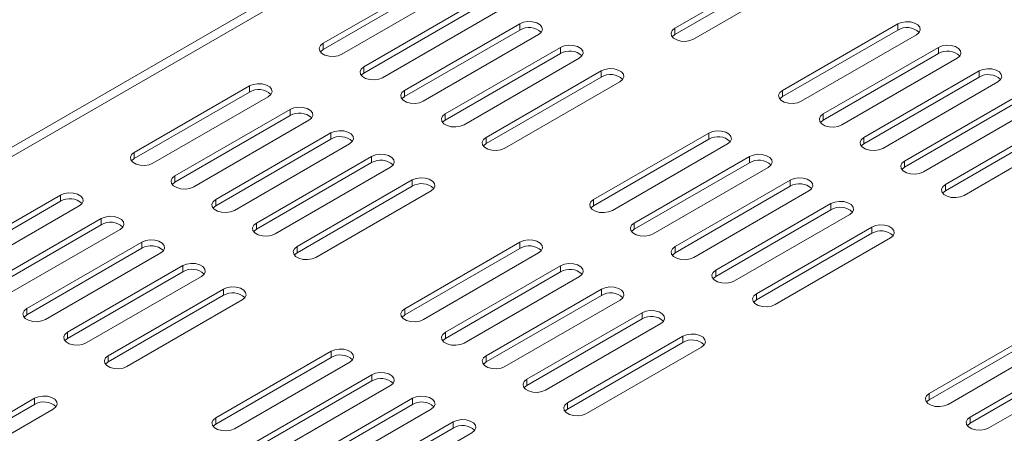
# Model space of a CAD drawing. Units: millimetres. Extents: x 5 to 292, y 5 to 205.
# Drawn here: x 187 to 239, y 149 to 171 of the extents above; entities that cross this region are included whole.
import ezdxf

# ---------------------------------------------------------------- set-up
doc = ezdxf.new("R2010")
doc.units = ezdxf.units.MM

msp = doc.modelspace()

# ---------------------------------------------------------------- linework, layer by layer
at = {"color": 7, "linetype": 'Continuous', "lineweight": 15}
for p, q in [((219.01115589, 183.03070527), (166.68525409, 152.82360513)), ((219.22328793, 182.66328181), (166.89738612, 152.45618167)), ((227.68028503, 174.1073248), (221.59916671, 170.59676991)), ((221.59916671, 170.27015359), (227.68028503, 173.78070847)), ((209.11166096, 173.31540893), (203.03054264, 169.80485405)), ((222.58911621, 170.02528424), (228.67023453, 173.53583912)), ((203.03054264, 169.47823772), (209.11166096, 172.9887926)), ((204.02049213, 169.23336837), (210.10161045, 172.74392325)), ((211.26126557, 172.0744686), (205.18014725, 168.56391372)), ((205.18014725, 168.23729739), (211.26126557, 171.74785227)), ((206.17009675, 167.99242804), (212.25121507, 171.50298292)), ((213.41087019, 170.83352827), (207.32975187, 167.32297339)), ((207.32975187, 166.99635706), (213.41087019, 170.50691194)), ((213.41087019, 170.50691194), (213.41087019, 170.83352827)), ((221.59916671, 170.27015359), (221.59916671, 170.59676991)), ((233.35835248, 170.82944623), (227.27723417, 167.31889135)), ((227.27723417, 166.99227502), (233.35835248, 170.5028299)), ((233.35835248, 170.5028299), (233.35835248, 170.82944623)), ((208.31970136, 166.75148771), (214.40081968, 170.26204259)), ((228.26718366, 166.74740567), (234.34830198, 170.25796055)), ((203.03054264, 169.47823772), (203.03054264, 169.80485405)), ((215.5604748, 169.59258794), (209.47935648, 166.08203306)), ((215.5604748, 169.26597161), (215.5604748, 169.59258794)), ((235.5079571, 169.5885059), (229.42683878, 166.07795102)), ((235.5079571, 169.26188957), (235.5079571, 169.5885059)), ((209.47935648, 165.75541673), (215.5604748, 169.26597161)), ((210.46930598, 165.51054738), (216.5504243, 169.02110226)), ((229.42683878, 165.75133469), (235.5079571, 169.26188957)), ((230.41678827, 165.50646534), (236.49790659, 169.01702022)), ((205.18014725, 168.23729739), (205.18014725, 168.56391372)), ((217.71007942, 168.35164761), (211.6289611, 164.84109273)), ((211.6289611, 164.5144764), (217.71007942, 168.02503128)), ((217.71007942, 168.02503128), (217.71007942, 168.35164761)), ((237.65756171, 168.34756557), (231.5764434, 164.83701069)), ((231.5764434, 164.51039436), (237.65756171, 168.02094924)), ((237.65756171, 168.02094924), (237.65756171, 168.34756557)), ((199.14145534, 167.55973174), (193.06033702, 164.04917686)), ((199.14145534, 167.23311541), (199.14145534, 167.55973174)), ((212.61891059, 164.26960705), (218.70002891, 167.78016193)), ((232.56639289, 164.26552501), (238.64751121, 167.77607989)), ((193.06033702, 163.72256053), (199.14145534, 167.23311541)), ((194.05028652, 163.47769118), (200.13140484, 166.98824606)), ((207.32975187, 166.99635706), (207.32975187, 167.32297339)), ((227.27723417, 166.99227502), (227.27723417, 167.31889135)), ((239.80716633, 167.10662524), (233.72604801, 163.59607036)), ((201.29105996, 166.31879141), (195.20994164, 162.80823653)), ((201.29105996, 165.99217508), (201.29105996, 166.31879141)), ((233.72604801, 163.26945403), (239.80716633, 166.78000891)), ((234.7159975, 163.02458468), (240.79711582, 166.53513956)), ((195.20994164, 162.4816202), (201.29105996, 165.99217508)), ((209.47935648, 165.75541673), (209.47935648, 166.08203306)), ((229.42683878, 165.75133469), (229.42683878, 166.07795102)), ((241.95677094, 165.86568491), (235.87565263, 162.35513003)), ((196.19989113, 162.23675085), (202.28100945, 165.74730573)), ((235.87565263, 162.0285137), (241.95677094, 165.53906858)), ((236.86560212, 161.78364435), (242.94672044, 165.29419923)), ((203.44066457, 165.07785108), (197.35954625, 161.5672962)), ((203.44066457, 164.75123475), (203.44066457, 165.07785108)), ((211.6289611, 164.5144764), (211.6289611, 164.84109273)), ((223.38814687, 165.07376904), (217.30702855, 161.56321416)), ((223.38814687, 164.74715271), (223.38814687, 165.07376904)), ((231.5764434, 164.51039436), (231.5764434, 164.83701069)), ((197.35954625, 161.24067987), (203.44066457, 164.75123475)), ((198.34949575, 160.99581052), (204.43061407, 164.5063654)), ((217.30702855, 161.23659783), (223.38814687, 164.74715271)), ((218.29697805, 160.99172848), (224.37809636, 164.50228336)), ((193.06033702, 163.72256053), (193.06033702, 164.04917686)), ((205.59026919, 163.83691075), (199.50915087, 160.32635587)), ((205.59026919, 163.51029442), (205.59026919, 163.83691075)), ((225.53775148, 163.83282871), (219.45663317, 160.32227383)), ((225.53775148, 163.50621238), (225.53775148, 163.83282871)), ((199.50915087, 159.99973954), (205.59026919, 163.51029442)), ((200.49910036, 159.75487019), (206.58021868, 163.26542507)), ((219.45663317, 159.9956575), (225.53775148, 163.50621238)), ((220.44658266, 159.75078815), (226.52770098, 163.26134303)), ((233.72604801, 163.26945403), (233.72604801, 163.59607036)), ((195.20994164, 162.4816202), (195.20994164, 162.80823653)), ((207.7398738, 162.59597042), (201.65875548, 159.08541554)), ((201.65875548, 158.75879921), (207.7398738, 162.26935409)), ((207.7398738, 162.26935409), (207.7398738, 162.59597042)), ((227.6873561, 162.59188838), (221.60623778, 159.0813335)), ((221.60623778, 158.75471717), (227.6873561, 162.26527205)), ((227.6873561, 162.26527205), (227.6873561, 162.59188838)), ((235.87565263, 162.0285137), (235.87565263, 162.35513003)), ((189.17124973, 161.80405455), (183.09013141, 158.29349967)), ((189.17124973, 161.47743823), (189.17124973, 161.80405455)), ((202.64870498, 158.51392986), (208.7298233, 162.02448474)), ((222.59618727, 158.50984782), (228.67730559, 162.0204027)), ((183.09013141, 157.96688334), (189.17124973, 161.47743823)), ((184.0800809, 157.72201399), (190.16119922, 161.23256887)), ((197.35954625, 161.24067987), (197.35954625, 161.5672962)), ((217.30702855, 161.23659783), (217.30702855, 161.56321416)), ((229.83696071, 161.35094805), (223.7558424, 157.84039317)), ((229.83696071, 161.02433172), (229.83696071, 161.35094805)), ((223.7558424, 157.51377684), (229.83696071, 161.02433172)), ((224.74579189, 157.26890749), (230.82691021, 160.77946237)), ((191.32085434, 160.56311422), (185.23973602, 157.05255934)), ((185.23973602, 156.72594301), (191.32085434, 160.2364979)), ((191.32085434, 160.2364979), (191.32085434, 160.56311422)), ((199.50915087, 159.99973954), (199.50915087, 160.32635587)), ((219.45663317, 159.9956575), (219.45663317, 160.32227383)), ((231.98656533, 160.11000772), (225.90544701, 156.59945284)), ((231.98656533, 159.78339139), (231.98656533, 160.11000772)), ((186.22968552, 156.48107366), (192.31080384, 159.99162854)), ((225.90544701, 156.27283651), (231.98656533, 159.78339139)), ((193.47045896, 159.32217389), (187.38934064, 155.81161901)), ((193.47045896, 158.99555757), (193.47045896, 159.32217389)), ((201.65875548, 158.75879921), (201.65875548, 159.08541554)), ((213.41794125, 159.31809185), (207.33682294, 155.80753697)), ((213.41794125, 158.99147553), (213.41794125, 159.31809185)), ((221.60623778, 158.75471717), (221.60623778, 159.0813335)), ((226.8953965, 156.02796716), (232.97651482, 159.53852204)), ((187.38934064, 155.48500268), (193.47045896, 158.99555757)), ((188.37929013, 155.24013333), (194.46040845, 158.75068821)), ((207.33682294, 155.48092064), (213.41794125, 158.99147553)), ((208.32677243, 155.23605129), (214.40789075, 158.74660617)), ((195.62006357, 158.08123356), (189.53894525, 154.57067868)), ((195.62006357, 157.75461724), (195.62006357, 158.08123356)), ((215.56754587, 158.07715152), (209.48642755, 154.56659664)), ((215.56754587, 157.7505352), (215.56754587, 158.07715152)), ((189.53894525, 154.24406235), (195.62006357, 157.75461724)), ((190.52889475, 153.999193), (196.61001307, 157.50974788)), ((209.48642755, 154.23998031), (215.56754587, 157.7505352)), ((210.47637705, 153.99511096), (216.55749536, 157.50566584)), ((223.7558424, 157.51377684), (223.7558424, 157.84039317)), ((197.76966819, 156.84029323), (191.68854987, 153.32973835)), ((191.68854987, 153.00312203), (197.76966819, 156.51367691)), ((197.76966819, 156.51367691), (197.76966819, 156.84029323)), ((217.71715048, 156.83621119), (211.63603217, 153.32565631)), ((211.63603217, 152.99903998), (217.71715048, 156.50959487)), ((217.71715048, 156.50959487), (217.71715048, 156.83621119)), ((225.90544701, 156.27283651), (225.90544701, 156.59945284)), ((192.67849936, 152.75825267), (198.75961768, 156.26880755)), ((212.62598166, 152.75417063), (218.70709998, 156.26472551)), ((187.38934064, 155.48500268), (187.38934064, 155.81161901)), ((207.33682294, 155.48092064), (207.33682294, 155.80753697)), ((219.8667551, 155.59527086), (213.78563678, 152.08471598)), ((219.8667551, 155.26865454), (219.8667551, 155.59527086)), ((213.78563678, 151.75809965), (219.8667551, 155.26865454)), ((214.77558627, 151.5132303), (220.85670459, 155.02378518)), ((189.53894525, 154.24406235), (189.53894525, 154.57067868)), ((209.48642755, 154.23998031), (209.48642755, 154.56659664)), ((241.10824281, 154.8441754), (235.02712449, 151.33362052)), ((235.02712449, 151.00700419), (241.10824281, 154.51755907)), ((222.01635971, 154.35433053), (215.9352414, 150.84377565)), ((215.9352414, 150.51715932), (222.01635971, 154.02771421)), ((222.01635971, 154.02771421), (222.01635971, 154.35433053)), ((236.01707398, 150.76213484), (242.0981923, 154.27268972)), ((191.68854987, 153.00312203), (191.68854987, 153.32973835)), ((203.44773564, 153.56241466), (197.36661732, 150.05185978)), ((203.44773564, 153.23579834), (203.44773564, 153.56241466)), ((211.63603217, 152.99903998), (211.63603217, 153.32565631)), ((216.92519089, 150.27228997), (223.00630921, 153.78284485)), ((243.25784742, 153.60323507), (237.1767291, 150.09268019)), ((197.36661732, 149.72524346), (203.44773564, 153.23579834)), ((198.35656682, 149.4803741), (204.43768513, 152.99092898)), ((237.1767291, 149.76606386), (243.25784742, 153.27661874)), ((238.1666786, 149.52119451), (244.24779691, 153.03174939)), ((205.59734025, 152.32147433), (199.51622194, 148.81091945)), ((205.59734025, 151.99485801), (205.59734025, 152.32147433)), ((199.51622194, 148.48430313), (205.59734025, 151.99485801)), ((213.78563678, 151.75809965), (213.78563678, 152.08471598)), ((200.50617143, 148.23943377), (206.58728975, 151.74998865)), ((235.02712449, 151.00700419), (235.02712449, 151.33362052)), ((187.79946257, 151.08461604), (181.71834425, 147.57406116)), ((181.71834425, 147.24744484), (187.79946257, 150.75799972)), ((187.79946257, 150.75799972), (187.79946257, 151.08461604)), ((207.74694487, 151.080534), (201.66582655, 147.56997912)), ((201.66582655, 147.2433628), (207.74694487, 150.75391768)), ((207.74694487, 150.75391768), (207.74694487, 151.080534)), ((215.9352414, 150.51715932), (215.9352414, 150.84377565)), ((182.70829375, 147.00257548), (188.78941207, 150.51313036)), ((202.65577605, 146.99849344), (208.73689436, 150.50904832)), ((197.36661732, 149.72524346), (197.36661732, 150.05185978)), ((209.89654948, 149.83959367), (203.81543117, 146.32903879)), ((209.89654948, 149.51297735), (209.89654948, 149.83959367)), ((237.1767291, 149.76606386), (237.1767291, 150.09268019)), ((203.81543117, 146.00242247), (209.89654948, 149.51297735)), ((204.80538066, 145.75755311), (210.88649898, 149.26810799))]:
    msp.add_line(p, q, dxfattribs=at)
at = {"color": 7, "linetype": 'Continuous', "lineweight": 15, "flags": 128}
for points in [[(214.40081968, 170.26204259), (214.54026038, 170.3770048), (214.60318122, 170.51256567), (214.58199301, 170.65237457), (214.47925136, 170.77956847), (214.30734844, 170.87880591), (214.08701827, 170.93811741), (213.84483591, 170.9503491), (213.61001215, 170.91402567), (213.41087019, 170.83352827)], [(221.59916671, 170.59676991), (221.45972601, 170.48180771), (221.39680517, 170.34624683), (221.41799338, 170.20643794), (221.52073503, 170.07924404), (221.69263795, 169.98000659), (221.91296813, 169.9206951), (222.15515048, 169.90846341), (222.38997424, 169.94478683), (222.58911621, 170.02528424)], [(234.34830198, 170.25796055), (234.48774268, 170.37292276), (234.55066352, 170.50848363), (234.52947531, 170.64829253), (234.42673366, 170.77548643), (234.25483074, 170.87472387), (234.03450056, 170.93403536), (233.79231821, 170.94626706), (233.55749445, 170.90994363), (233.35835248, 170.82944623)], [(221.45384935, 170.14771891), (221.45972601, 170.15519138), (221.59916671, 170.27015359)], [(203.03054264, 169.80485405), (202.89110194, 169.68989184), (202.8281811, 169.55433096), (202.84936931, 169.41452207), (202.95211096, 169.28732817), (203.12401388, 169.18809072), (203.34434405, 169.12877923), (203.58652641, 169.11654754), (203.82135017, 169.15287096), (204.02049213, 169.23336837)], [(202.88522527, 169.35580304), (202.89110194, 169.36327551), (203.03054264, 169.47823772)], [(216.5504243, 169.02110226), (216.689865, 169.13606447), (216.75278584, 169.27162534), (216.73159763, 169.41143424), (216.62885598, 169.53862814), (216.45695305, 169.63786558), (216.23662288, 169.69717708), (215.99444053, 169.70940877), (215.75961677, 169.67308534), (215.5604748, 169.59258794)], [(236.49790659, 169.01702022), (236.6373473, 169.13198243), (236.70026813, 169.2675433), (236.67907992, 169.4073522), (236.57633828, 169.5345461), (236.40443535, 169.63378354), (236.18410518, 169.69309503), (235.94192283, 169.70532673), (235.70709906, 169.6690033), (235.5079571, 169.5885059)], [(205.18014725, 168.56391372), (205.04070655, 168.44895151), (204.97778571, 168.31339063), (204.99897392, 168.17358174), (205.10171557, 168.04638784), (205.2736185, 167.94715039), (205.49394867, 167.8878389), (205.73613102, 167.87560721), (205.97095478, 167.91193063), (206.17009675, 167.99242804)], [(218.70002891, 167.78016193), (218.83946961, 167.89512414), (218.90239045, 168.03068501), (218.88120224, 168.17049391), (218.77846059, 168.29768781), (218.60655767, 168.39692525), (218.3862275, 168.45623675), (218.14404514, 168.46846844), (217.90922138, 168.43214501), (217.71007942, 168.35164761)], [(238.64751121, 167.77607989), (238.78695191, 167.8910421), (238.84987275, 168.02660297), (238.82868454, 168.16641187), (238.72594289, 168.29360577), (238.55403997, 168.39284321), (238.33370979, 168.4521547), (238.09152744, 168.4643864), (237.85670368, 168.42806297), (237.65756171, 168.34756557)], [(205.03482989, 168.11486271), (205.04070655, 168.12233518), (205.18014725, 168.23729739)], [(200.13140484, 166.98824606), (200.27084554, 167.10320827), (200.33376638, 167.23876914), (200.31257817, 167.37857804), (200.20983652, 167.50577194), (200.03793359, 167.60500939), (199.81760342, 167.66432088), (199.57542107, 167.67655257), (199.34059731, 167.64022914), (199.14145534, 167.55973174)], [(207.32975187, 167.32297339), (207.19031116, 167.20801118), (207.12739033, 167.0724503), (207.14857854, 166.93264141), (207.25132018, 166.80544751), (207.42322311, 166.70621006), (207.64355328, 166.64689857), (207.88573564, 166.63466688), (208.1205594, 166.6709903), (208.31970136, 166.75148771)], [(207.1844345, 166.87392238), (207.19031116, 166.88139485), (207.32975187, 166.99635706)], [(227.27723417, 167.31889135), (227.13779346, 167.20392914), (227.07487262, 167.06836826), (227.09606083, 166.92855937), (227.19880248, 166.80136547), (227.37070541, 166.70212802), (227.59103558, 166.64281653), (227.83321793, 166.63058484), (228.0680417, 166.66690826), (228.26718366, 166.74740567)], [(227.1319168, 166.86984034), (227.13779346, 166.87731281), (227.27723417, 166.99227502)], [(202.28100945, 165.74730573), (202.42045016, 165.86226794), (202.48337099, 165.99782881), (202.46218278, 166.13763771), (202.35944114, 166.26483161), (202.18753821, 166.36406906), (201.96720804, 166.42338055), (201.72502568, 166.43561224), (201.49020192, 166.39928881), (201.29105996, 166.31879141)], [(209.47935648, 166.08203306), (209.33991578, 165.96707085), (209.27699494, 165.83150997), (209.29818315, 165.69170108), (209.4009248, 165.56450718), (209.57282773, 165.46526973), (209.7931579, 165.40595824), (210.03534025, 165.39372655), (210.27016401, 165.43004997), (210.46930598, 165.51054738)], [(229.42683878, 166.07795102), (229.28739808, 165.96298881), (229.22447724, 165.82742793), (229.24566545, 165.68761904), (229.3484071, 165.56042514), (229.52031002, 165.46118769), (229.7406402, 165.4018762), (229.98282255, 165.38964451), (230.21764631, 165.42596793), (230.41678827, 165.50646534)], [(209.33403912, 165.63298205), (209.33991578, 165.64045452), (209.47935648, 165.75541673)], [(229.28152141, 165.62890001), (229.28739808, 165.63637248), (229.42683878, 165.75133469)], [(204.43061407, 164.5063654), (204.57005477, 164.62132761), (204.63297561, 164.75688848), (204.6117874, 164.89669738), (204.50904575, 165.02389128), (204.33714282, 165.12312873), (204.11681265, 165.18244022), (203.8746303, 165.19467191), (203.63980654, 165.15834848), (203.44066457, 165.07785108)], [(211.6289611, 164.84109273), (211.48952039, 164.72613052), (211.42659956, 164.59056964), (211.44778777, 164.45076075), (211.55052941, 164.32356685), (211.72243234, 164.2243294), (211.94276251, 164.16501791), (212.18494487, 164.15278622), (212.41976863, 164.18910964), (212.61891059, 164.26960705)], [(224.37809636, 164.50228336), (224.51753707, 164.61724557), (224.58045791, 164.75280644), (224.55926969, 164.89261534), (224.45652805, 165.01980924), (224.28462512, 165.11904669), (224.06429495, 165.17835818), (223.8221126, 165.19058987), (223.58728883, 165.15426644), (223.38814687, 165.07376904)], [(231.5764434, 164.83701069), (231.43700269, 164.72204848), (231.37408185, 164.5864876), (231.39527006, 164.44667871), (231.49801171, 164.31948481), (231.66991464, 164.22024736), (231.89024481, 164.16093587), (232.13242716, 164.14870418), (232.36725093, 164.1850276), (232.56639289, 164.26552501)], [(211.48364373, 164.39204172), (211.48952039, 164.39951419), (211.6289611, 164.5144764)], [(231.43112603, 164.38795968), (231.43700269, 164.39543215), (231.5764434, 164.51039436)], [(193.06033702, 164.04917686), (192.92089632, 163.93421465), (192.85797548, 163.79865378), (192.87916369, 163.65884488), (192.98190534, 163.53165098), (193.15380827, 163.43241353), (193.37413844, 163.37310204), (193.61632079, 163.36087035), (193.85114455, 163.39719377), (194.05028652, 163.47769118)], [(192.91501966, 163.60012586), (192.92089632, 163.60759832), (193.06033702, 163.72256053)], [(206.58021868, 163.26542507), (206.71965938, 163.38038728), (206.78258022, 163.51594815), (206.76139201, 163.65575705), (206.65865036, 163.78295095), (206.48674744, 163.8821884), (206.26641727, 163.94149989), (206.02423491, 163.95373158), (205.78941115, 163.91740815), (205.59026919, 163.83691075)], [(226.52770098, 163.26134303), (226.66714168, 163.37630524), (226.73006252, 163.51186611), (226.70887431, 163.65167501), (226.60613266, 163.77886891), (226.43422974, 163.87810636), (226.21389956, 163.93741785), (225.97171721, 163.94964954), (225.73689345, 163.91332611), (225.53775148, 163.83282871)], [(233.72604801, 163.59607036), (233.58660731, 163.48110815), (233.52368647, 163.34554727), (233.54487468, 163.20573838), (233.64761633, 163.07854448), (233.81951925, 162.97930703), (234.03984943, 162.91999554), (234.28203178, 162.90776385), (234.51685554, 162.94408727), (234.7159975, 163.02458468)], [(233.58073064, 163.14701935), (233.58660731, 163.15449182), (233.72604801, 163.26945403)], [(195.20994164, 162.80823653), (195.07050094, 162.69327432), (195.0075801, 162.55771345), (195.02876831, 162.41790455), (195.13150996, 162.29071065), (195.30341288, 162.1914732), (195.52374305, 162.13216171), (195.76592541, 162.11993002), (196.00074917, 162.15625344), (196.19989113, 162.23675085)], [(208.7298233, 162.02448474), (208.869264, 162.13944695), (208.93218484, 162.27500782), (208.91099663, 162.41481672), (208.80825498, 162.54201062), (208.63635205, 162.64124807), (208.41602188, 162.70055956), (208.17383953, 162.71279125), (207.93901577, 162.67646782), (207.7398738, 162.59597042)], [(228.67730559, 162.0204027), (228.8167463, 162.13536491), (228.87966713, 162.27092578), (228.85847892, 162.41073468), (228.75573728, 162.53792858), (228.58383435, 162.63716603), (228.36350418, 162.69647752), (228.12132183, 162.70870921), (227.88649806, 162.67238578), (227.6873561, 162.59188838)], [(195.06462427, 162.35918553), (195.07050094, 162.36665799), (195.20994164, 162.4816202)], [(235.87565263, 162.35513003), (235.73621192, 162.24016782), (235.67329108, 162.10460694), (235.69447929, 161.96479805), (235.79722094, 161.83760415), (235.96912387, 161.7383667), (236.18945404, 161.67905521), (236.43163639, 161.66682352), (236.66646016, 161.70314694), (236.86560212, 161.78364435)], [(190.16119922, 161.23256887), (190.30063993, 161.34753108), (190.36356076, 161.48309195), (190.34237255, 161.62290085), (190.23963091, 161.75009475), (190.06772798, 161.8493322), (189.84739781, 161.90864369), (189.60521545, 161.92087538), (189.37039169, 161.88455196), (189.17124973, 161.80405455)], [(235.73033526, 161.90607902), (235.73621192, 161.91355149), (235.87565263, 162.0285137)], [(197.35954625, 161.5672962), (197.22010555, 161.45233399), (197.15718471, 161.31677312), (197.17837292, 161.17696422), (197.28111457, 161.04977032), (197.4530175, 160.95053287), (197.67334767, 160.89122138), (197.91553002, 160.87898969), (198.15035378, 160.91531311), (198.34949575, 160.99581052)], [(197.21422889, 161.1182452), (197.22010555, 161.12571766), (197.35954625, 161.24067987)], [(217.30702855, 161.56321416), (217.16758785, 161.44825195), (217.10466701, 161.31269108), (217.12585522, 161.17288218), (217.22859687, 161.04568828), (217.40049979, 160.94645083), (217.62082997, 160.88713934), (217.86301232, 160.87490765), (218.09783608, 160.91123107), (218.29697805, 160.99172848)], [(217.16171118, 161.11416316), (217.16758785, 161.12163562), (217.30702855, 161.23659783)], [(230.82691021, 160.77946237), (230.96635091, 160.89442458), (231.02927175, 161.02998545), (231.00808354, 161.16979435), (230.90534189, 161.29698825), (230.73343897, 161.3962257), (230.51310879, 161.45553719), (230.27092644, 161.46776888), (230.03610268, 161.43144545), (229.83696071, 161.35094805)], [(192.31080384, 159.99162854), (192.45024454, 160.10659075), (192.51316538, 160.24215162), (192.49197717, 160.38196052), (192.38923552, 160.50915442), (192.2173326, 160.60839187), (191.99700242, 160.66770336), (191.75482007, 160.67993505), (191.51999631, 160.64361163), (191.32085434, 160.56311422)], [(199.50915087, 160.32635587), (199.36971016, 160.21139366), (199.30678933, 160.07583279), (199.32797754, 159.93602389), (199.43071918, 159.80882999), (199.60262211, 159.70959254), (199.82295228, 159.65028105), (200.06513464, 159.63804936), (200.2999584, 159.67437278), (200.49910036, 159.75487019)], [(219.45663317, 160.32227383), (219.31719246, 160.20731162), (219.25427162, 160.07175075), (219.27545983, 159.93194185), (219.37820148, 159.80474795), (219.55010441, 159.7055105), (219.77043458, 159.64619901), (220.01261693, 159.63396732), (220.2474407, 159.67029074), (220.44658266, 159.75078815)], [(232.97651482, 159.53852204), (233.11595553, 159.65348425), (233.17887636, 159.78904512), (233.15768815, 159.92885402), (233.05494651, 160.05604792), (232.88304358, 160.15528537), (232.66271341, 160.21459686), (232.42053106, 160.22682855), (232.18570729, 160.19050512), (231.98656533, 160.11000772)], [(199.3638335, 159.87730487), (199.36971016, 159.88477733), (199.50915087, 159.99973954)], [(219.3113158, 159.87322283), (219.31719246, 159.88069529), (219.45663317, 159.9956575)], [(194.46040845, 158.75068821), (194.59984916, 158.86565042), (194.66276999, 159.00121129), (194.64158178, 159.14102019), (194.53884014, 159.26821409), (194.36693721, 159.36745154), (194.14660704, 159.42676303), (193.90442468, 159.43899472), (193.66960092, 159.4026713), (193.47045896, 159.32217389)], [(201.65875548, 159.08541554), (201.51931478, 158.97045333), (201.45639394, 158.83489246), (201.47758215, 158.69508356), (201.5803238, 158.56788966), (201.75222673, 158.46865221), (201.9725569, 158.40934072), (202.21473925, 158.39710903), (202.44956301, 158.43343245), (202.64870498, 158.51392986)], [(214.40789075, 158.74660617), (214.54733145, 158.86156838), (214.61025229, 158.99712925), (214.58906408, 159.13693815), (214.48632243, 159.26413205), (214.31441951, 159.3633695), (214.09408933, 159.42268099), (213.85190698, 159.43491268), (213.61708322, 159.39858926), (213.41794125, 159.31809185)], [(221.60623778, 159.0813335), (221.46679708, 158.96637129), (221.40387624, 158.83081042), (221.42506445, 158.69100152), (221.5278061, 158.56380762), (221.69970902, 158.46457017), (221.9200392, 158.40525868), (222.16222155, 158.39302699), (222.39704531, 158.42935041), (222.59618727, 158.50984782)], [(201.51343812, 158.63636454), (201.51931478, 158.643837), (201.65875548, 158.75879921)], [(221.46092041, 158.6322825), (221.46679708, 158.63975496), (221.60623778, 158.75471717)], [(196.61001307, 157.50974788), (196.74945377, 157.62471009), (196.81237461, 157.76027096), (196.7911864, 157.90007986), (196.68844475, 158.02727376), (196.51654182, 158.12651121), (196.29621165, 158.1858227), (196.0540293, 158.19805439), (195.81920554, 158.16173097), (195.62006357, 158.08123356)], [(216.55749536, 157.50566584), (216.69693607, 157.62062805), (216.75985691, 157.75618892), (216.73866869, 157.89599782), (216.63592705, 158.02319172), (216.46402412, 158.12242917), (216.24369395, 158.18174066), (216.0015116, 158.19397235), (215.76668783, 158.15764893), (215.56754587, 158.07715152)], [(223.7558424, 157.84039317), (223.61640169, 157.72543096), (223.55348085, 157.58987009), (223.57466906, 157.45006119), (223.67741071, 157.32286729), (223.84931364, 157.22362984), (224.06964381, 157.16431835), (224.31182616, 157.15208666), (224.54664993, 157.18841008), (224.74579189, 157.26890749)], [(223.61052503, 157.39134217), (223.61640169, 157.39881463), (223.7558424, 157.51377684)], [(198.75961768, 156.26880755), (198.89905838, 156.38376976), (198.96197922, 156.51933063), (198.94079101, 156.65913953), (198.83804937, 156.78633343), (198.66614644, 156.88557088), (198.44581627, 156.94488237), (198.20363391, 156.95711406), (197.96881015, 156.92079064), (197.76966819, 156.84029323)], [(218.70709998, 156.26472551), (218.84654068, 156.37968772), (218.90946152, 156.51524859), (218.88827331, 156.65505749), (218.78553166, 156.78225139), (218.61362874, 156.88148884), (218.39329856, 156.94080033), (218.15111621, 156.95303202), (217.91629245, 156.9167086), (217.71715048, 156.83621119)], [(225.90544701, 156.59945284), (225.76600631, 156.48449063), (225.70308547, 156.34892976), (225.72427368, 156.20912086), (225.82701533, 156.08192696), (225.99891825, 155.98268951), (226.21924843, 155.92337802), (226.46143078, 155.91114633), (226.69625454, 155.94746975), (226.8953965, 156.02796716)], [(225.76012964, 156.15040184), (225.76600631, 156.1578743), (225.90544701, 156.27283651)], [(187.38934064, 155.81161901), (187.24989994, 155.6966568), (187.1869791, 155.56109593), (187.20816731, 155.42128703), (187.31090896, 155.29409313), (187.48281188, 155.19485568), (187.70314205, 155.13554419), (187.94532441, 155.1233125), (188.18014817, 155.15963593), (188.37929013, 155.24013333)], [(187.24402327, 155.36256801), (187.24989994, 155.37004048), (187.38934064, 155.48500268)], [(207.33682294, 155.80753697), (207.19738223, 155.69257476), (207.13446139, 155.55701389), (207.15564961, 155.41720499), (207.25839125, 155.29001109), (207.43029418, 155.19077364), (207.65062435, 155.13146215), (207.8928067, 155.11923046), (208.12763047, 155.15555389), (208.32677243, 155.23605129)], [(207.19150557, 155.35848597), (207.19738223, 155.36595844), (207.33682294, 155.48092064)], [(220.85670459, 155.02378518), (220.9961453, 155.13874739), (221.05906613, 155.27430826), (221.03787792, 155.41411716), (220.93513628, 155.54131106), (220.76323335, 155.64054851), (220.54290318, 155.69986), (220.30072083, 155.71209169), (220.06589706, 155.67576827), (219.8667551, 155.59527086)], [(189.53894525, 154.57067868), (189.39950455, 154.45571647), (189.33658371, 154.3201556), (189.35777192, 154.1803467), (189.46051357, 154.0531528), (189.6324165, 153.95391535), (189.85274667, 153.89460386), (190.09492902, 153.88237217), (190.32975278, 153.9186956), (190.52889475, 153.999193)], [(209.48642755, 154.56659664), (209.34698685, 154.45163443), (209.28406601, 154.31607356), (209.30525422, 154.17626466), (209.40799587, 154.04907076), (209.57989879, 153.94983331), (209.80022897, 153.89052182), (210.04241132, 153.87829013), (210.27723508, 153.91461356), (210.47637705, 153.99511096)], [(223.00630921, 153.78284485), (223.14574991, 153.89780706), (223.20867075, 154.03336793), (223.18748254, 154.17317683), (223.08474089, 154.30037073), (222.91283797, 154.39960818), (222.69250779, 154.45891967), (222.45032544, 154.47115136), (222.21550168, 154.43482794), (222.01635971, 154.35433053)], [(189.39362789, 154.12162768), (189.39950455, 154.12910015), (189.53894525, 154.24406235)], [(209.34111018, 154.11754564), (209.34698685, 154.12501811), (209.48642755, 154.23998031)], [(191.68854987, 153.32973835), (191.54910916, 153.21477614), (191.48618833, 153.07921527), (191.50737654, 152.93940637), (191.61011818, 152.81221247), (191.78202111, 152.71297502), (192.00235128, 152.65366353), (192.24453364, 152.64143184), (192.4793574, 152.67775527), (192.67849936, 152.75825267)], [(204.43768513, 152.99092898), (204.57712584, 153.10589119), (204.64004668, 153.24145206), (204.61885847, 153.38126096), (204.51611682, 153.50845486), (204.34421389, 153.60769231), (204.12388372, 153.6670038), (203.88170137, 153.67923549), (203.6468776, 153.64291207), (203.44773564, 153.56241466)], [(211.63603217, 153.32565631), (211.49659146, 153.2106941), (211.43367062, 153.07513323), (211.45485883, 152.93532433), (211.55760048, 152.80813043), (211.72950341, 152.70889298), (211.94983358, 152.64958149), (212.19201593, 152.6373498), (212.4268397, 152.67367323), (212.62598166, 152.75417063)], [(191.5432325, 152.88068735), (191.54910916, 152.88815982), (191.68854987, 153.00312203)], [(211.4907148, 152.87660531), (211.49659146, 152.88407778), (211.63603217, 152.99903998)], [(206.58728975, 151.74998865), (206.72673045, 151.86495086), (206.78965129, 152.00051173), (206.76846308, 152.14032063), (206.66572143, 152.26751453), (206.49381851, 152.36675198), (206.27348833, 152.42606347), (206.03130598, 152.43829516), (205.79648222, 152.40197174), (205.59734025, 152.32147433)], [(213.78563678, 152.08471598), (213.64619608, 151.96975377), (213.58327524, 151.8341929), (213.60446345, 151.694384), (213.7072051, 151.5671901), (213.87910802, 151.46795265), (214.0994382, 151.40864116), (214.34162055, 151.39640947), (214.57644431, 151.4327329), (214.77558627, 151.5132303)], [(213.64031941, 151.63566498), (213.64619608, 151.64313745), (213.78563678, 151.75809965)], [(235.02712449, 151.33362052), (234.88768378, 151.21865831), (234.82476295, 151.08309743), (234.84595116, 150.94328854), (234.9486928, 150.81609464), (235.12059573, 150.71685719), (235.3409259, 150.6575457), (235.58310825, 150.64531401), (235.81793202, 150.68163743), (236.01707398, 150.76213484)], [(188.78941207, 150.51313036), (188.92885277, 150.62809257), (188.99177361, 150.76365345), (188.9705854, 150.90346234), (188.86784375, 151.03065624), (188.69594082, 151.12989369), (188.47561065, 151.18920518), (188.2334283, 151.20143687), (187.99860454, 151.16511345), (187.79946257, 151.08461604)], [(208.73689436, 150.50904832), (208.87633507, 150.62401053), (208.93925591, 150.75957141), (208.91806769, 150.8993803), (208.81532605, 151.0265742), (208.64342312, 151.12581165), (208.42309295, 151.18512314), (208.1809106, 151.19735483), (207.94608683, 151.16103141), (207.74694487, 151.080534)], [(215.9352414, 150.84377565), (215.79580069, 150.72881344), (215.73287985, 150.59325257), (215.75406806, 150.45344367), (215.85680971, 150.32624977), (216.02871264, 150.22701232), (216.24904281, 150.16770083), (216.49122516, 150.15546914), (216.72604893, 150.19179257), (216.92519089, 150.27228997)], [(234.88180712, 150.88456951), (234.88768378, 150.89204198), (235.02712449, 151.00700419)], [(215.78992403, 150.39472465), (215.79580069, 150.40219712), (215.9352414, 150.51715932)], [(197.36661732, 150.05185978), (197.22717662, 149.93689757), (197.16425578, 149.8013367), (197.18544399, 149.6615278), (197.28818564, 149.5343339), (197.46008856, 149.43509646), (197.68041874, 149.37578496), (197.92260109, 149.36355327), (198.15742485, 149.3998767), (198.35656682, 149.4803741)], [(197.22129995, 149.60280878), (197.22717662, 149.61028125), (197.36661732, 149.72524346)], [(210.88649898, 149.26810799), (211.02593968, 149.3830702), (211.08886052, 149.51863108), (211.06767231, 149.65843997), (210.96493066, 149.78563387), (210.79302774, 149.88487132), (210.57269756, 149.94418281), (210.33051521, 149.9564145), (210.09569145, 149.92009108), (209.89654948, 149.83959367)], [(237.1767291, 150.09268019), (237.0372884, 149.97771798), (236.97436756, 149.8421571), (236.99555577, 149.70234821), (237.09829742, 149.57515431), (237.27020034, 149.47591686), (237.49053052, 149.41660537), (237.73271287, 149.40437368), (237.96753663, 149.4406971), (238.1666786, 149.52119451)], [(237.03141174, 149.64362918), (237.0372884, 149.65110165), (237.1767291, 149.76606386)]]:
    msp.add_lwpolyline(points, dxfattribs=at)
at = {"color": 7, "linetype": 'Continuous', "lineweight": 15}
for centre in [(213.89744303, 169.69406602), (233.84492532, 169.68998398), (216.04704764, 168.45312569), (235.99452994, 168.44904365), (218.19665226, 167.21218536), (238.14413455, 167.20810332), (199.62802818, 166.42026949), (201.7776328, 165.17932916), (203.92723741, 163.93838883), (223.87471971, 163.93430679), (206.07684203, 162.6974485), (226.02432432, 162.69336646), (208.22644664, 161.45650817), (228.17392894, 161.45242613), (189.65782257, 160.66459231), (230.32353355, 160.2114858), (191.80742718, 159.42365198), (232.47313817, 158.97054547), (193.9570318, 158.18271165), (213.90451409, 158.17862961), (196.10663641, 156.94177132), (216.05411871, 156.93768928), (198.25624103, 155.70083099), (218.20372332, 155.69674895), (220.35332794, 154.45580862), (222.50293255, 153.21486829), (203.93430848, 152.42295242), (206.08391309, 151.18201209), (188.28603541, 149.9451538), (208.23351771, 149.94107176), (210.38312232, 148.70013143)]:
    msp.add_arc(centre, 0.94734979, 46.784361556, 120.904908947, dxfattribs=at)

doc.saveas('drawing.dxf')
